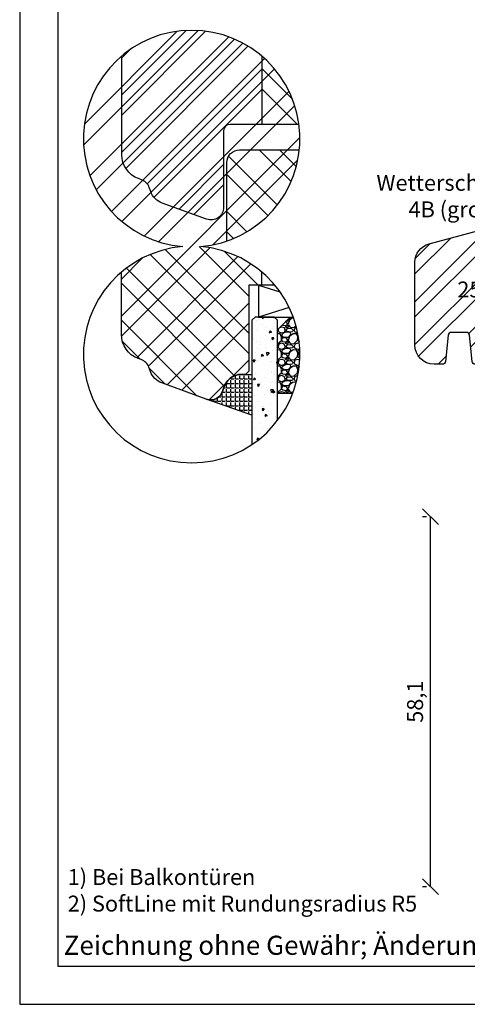
# Model space of a CAD drawing. Units: millimetres. Extents: x 250 to 960, y 0 to 319.
# Drawn here: x 500 to 570, y 0 to 155 of the extents above; entities that cross this region are included whole.
import ezdxf

# ---------------------------------------------------------------- set-up
doc = ezdxf.new("R2010")
doc.units = ezdxf.units.MM
doc.header["$LTSCALE"] = 10
for name, color, linetype in [('Aluhalter', 3, 'Continuous'), ('Bemaßung', 1, 'Continuous'), ('Blendrahmen', 5, 'Continuous'), ('Flügelrahmen', 84, 'Continuous'), ('Glas', 150, 'Continuous'), ('Schraffur', 251, 'Continuous'), ('Silikon', 10, 'Continuous'), ('Text intern', 252, 'Continuous'), ('Zusatzprofile', 54, 'Continuous')]:
    doc.layers.add(name, color=color, linetype=linetype)
doc.styles.add('RomanS', font='romans.shx', dxfattribs={"width": 0.7})
doc.dimstyles.new('IDEAL Holz', dxfattribs={"dimtxt": 2.5, "dimasz": 2.5, "dimexe": 1.25, "dimexo": 0.625, "dimtad": 1, "dimdec": 1, "dimtxsty": 'RomanS', "dimblk": 'OBLIQUE', "dimcen": 2.5, "dimadec": 0, "dimazin": 0, "dimtfac": 1, "dimtdec": 1, "dimtmove": 0, "dimatfit": 3, "dimldrblk": 'OBLIQUE', "dimfxl": 1, "dimarcsym": 0})

# ---------------------------------------------------------------- blocks, each defined once
blk = doc.blocks.new('_Oblique')
at = {"color": 0, "linetype": 'ByBlock', "lineweight": -2}
blk.add_line((-0.5, -0.5), (0.5, 0.5), dxfattribs=at)
blk = doc.blocks.new('*D24')
at = {"layer": 'Bemaßung', "color": 0, "lineweight": -2}
for p, q in [((563.886074254264, 76.53964434026646), (563.261074254264, 76.53964434026646)), ((564.511074254264, 18.4637907031548), (564.511074254264, 76.53964434026646)), ((563.886074254264, 18.4637907031548), (563.261074254264, 18.4637907031548))]:
    blk.add_line(p, q, dxfattribs=at)
at = {"layer": 'Defpoints', "color": 0}
for p in [(564.511074254264, 76.53964434026646), (564.511074254264, 76.53964434026646), (564.511074254264, 18.4637907031548)]:
    blk.add_point(p, dxfattribs=at)
at = {"layer": 'Bemaßung', "color": 0, "lineweight": -2, "xscale": 2.5, "yscale": 2.5, "zscale": 2.5}
for p, rotation in [((564.511074254264, 76.53964434026646), 90), ((564.511074254264, 18.4637907031548), 270)]:
    blk.add_blockref('_Oblique', p, dxfattribs=dict(at, rotation=rotation))
at = {"layer": 'Bemaßung', "color": 0, "insert": (562.3979790161688, 47.50171752171072), "char_height": 2.5, "attachment_point": 5, "rotation": 90, "style": 'RomanS'}
blk.add_mtext('58,1', dxfattribs=at)

msp = doc.modelspace()

# ---------------------------------------------------------------- hatches: boundary and pattern name
at = {"layer": 'Glas'}
h = msp.add_hatch(dxfattribs=at)
h.set_pattern_fill('AR-CONC', color=256, scale=0.02, angle=180, style=0)
h.set_pattern_definition([(230, (547.9999995631267, 118.9315976991134), (-3.64369337992008, 0.3187817107780622), [0.381, -4.190999999999998]), (175, (547.9999995631267, 118.9315976991134), (0.7048565195133394, -3.821132857643598), [0.3048, -3.352799999999998]), (280.451, (547.6963595631266, 118.9581626991134), (-2.938850033319181, -3.502333756405836), [0.3237999999999999, -3.561799999999998]), (226.1842, (547.9999995631267, 117.9155976991134), (-5.421580817842596, 0.8408465586545435), [0.5715, -6.2865]), (276.6356, (547.5482015631266, 117.9856676991134), (-4.748084689324743, -4.948511117800983), [0.4856999999999997, -5.34269999999999]), (171.1839999999999, (547.9999995631267, 117.9155976991134), (-4.748092116278677, -4.948502357211951), [0.4572, -5.0292]), (201, (547.4919995631267, 118.1695976991134), (-3.032297596707665, 2.045310370335247), [0.381, -4.190999999999998]), (146, (547.4919995631267, 118.1695976991134), (-1.236040566952941, -3.683759322446384), [0.3048, -3.352799999999998]), (251.4514000000001, (547.2393095631267, 118.3400396991134), (-4.268329815402489, -1.638457154321148), [0.3237999999999999, -3.561799999999998]), (217.5, (547.9999995631267, 118.9315976991134), (-0.0617720650118366, -1.691100777463059), [0, -3.312159999999998, 0, -3.403599999999998, 0, -3.365499999999998]), (187.5, (547.9999995631267, 118.9315976991134), (-1.336393250206113, -2.00361149636239), [0, -1.940559999999999, 0, -3.235959999999998, 0, -1.282699999999999]), (147.4999999999999, (549.1328395631267, 118.9315976991134), (-2.711811903337423, 0.1145748798534695), [0, -1.27, 0, -3.9624, 0, -5.257799999999996]), (137.5, (549.6408395631266, 118.9315976991134), (-2.962583627720361, -0.5085298206666601), [0, -1.650999999999999, 0, -2.63144, 0, -3.7338])])
h.paths.add_polyline_path([(540.4687890527044, 107.3784662840421), (539.9687890527044, 107.8784662840421), (536.9687890527049, 107.8784662840421), (536.4687890527049, 107.3784662840421), (536.4687890527049, 87.86843903154816, 0.081123584071759), (540.4687890527044, 91.61465021524604)])
h = msp.add_hatch(dxfattribs=at)
h.set_pattern_fill('GRAVEL', color=256, scale=0.1, angle=180, style=0)
h.set_pattern_definition([(48.01279999999997, (546.8899890527044, 108.338466284042), (20.32001726589601, 22.86002808951257), [0.3417209999999989, -33.83049999999991]), (4.969699999999948, (547.1185890527045, 108.592466284042), (-30.48004930617913, -2.539982075387451), [0.5864050000000001, -58.05399999999998]), (312.5104, (547.7027890527042, 108.643266284042), (-25.3999815183317, 27.94002729246042), [0.413482, -40.93469999999999]), (87.27370000000003, (548.6933890527044, 109.278266284042), (-2.539988970828173, -50.79998365336643), [0.5340050000000001, -52.8664]), (112.8337, (548.7187890527044, 109.811666284042), (12.70003605550189, -30.48001733005111), [0.5236339999999987, -51.83979999999987]), (177.2737, (548.5155890527042, 110.294266284042), (50.79998365336643, -2.539988970828179), [0.5340050000000001, -52.8664]), (217.6942, (547.9821890527043, 110.319666284042), (33.02002086123994, 25.39997735698489), [0.706194, -69.91310000000001]), (252.2553, (547.4233890527044, 109.8878662840421), (-17.78003556546719, -55.88001620603638), [0.6667200000000002, -66.0053]), (301.4296, (547.2201890527044, 109.252866284042), (20.32000523526448, -33.01996115997269), [0.535813, -53.04549999999998]), (355.2364, (547.4995890527044, 108.795666284042), (-27.93997805305446, 2.539976162721158), [0.6117129999999982, -29.97389999999994]), (42.39739999999999, (548.1091890527044, 108.744866284042), (30.48000091723972, 27.93996365063696), [0.7910780000000001, -78.3168]), (318.8141, (546.1787890527042, 109.303666284042), (17.77998867422471, -15.239976557124), [0.270005, -26.7306]), (351.4692, (546.3819890527044, 109.1258662840421), (-33.01994959559142, 5.080012800045701), [0.5136819999999995, -50.85459999999997]), (44.99999999999998, (546.8899890527044, 109.049666284042), (8e-16, 2.539998268700193), [0.3592090000000001, -3.232889999999998]), (23.19859999999998, (547.0677890527045, 108.744866284042), (-12.70004282559083, -5.080022274306258), [0.1934409999999998, -19.15059999999997]), (111.8014, (547.2455890527044, 108.821066284042), (2.540001781894508, -7.620004908731861), [0.2735659999999992, -13.40479999999997]), (210.9638, (547.1439890527043, 109.075066284042), (-7.619991954808227, -5.080003958660546), [0.44432, -14.36629999999999]), (341.5651, (546.7629890527043, 108.846466284042), (-5.080002318180981, 2.539996222465076), [0.3212869999999998, -7.710899999999991]), (196.3895, (548.7187890527044, 108.821066284042), (-25.40001401396935, -7.6199841499678), [0.4500879999999997, -44.55879999999985]), (250.3462, (548.2869890527044, 108.6940662840421), (10.15997168867651, 27.939960488545), [0.377599, -37.3822]), (113.1985999999999, (546.7629890527043, 108.338466284042), (5.080022274306258, -12.70004282559083), [0.38688, -18.9572]), (163.6104999999999, (546.6105890527044, 108.6940662840421), (25.40001401396935, -7.619984149967815), [0.4500880000000003, -44.55879999999996]), (159.4440000000001, (548.7187890527044, 110.395866284042), (12.70001576425591, -5.079993836050136), [0.4340350000000001, -21.2677]), (114.7751, (548.3123890527044, 110.548266284042), (12.69997040362684, -27.93998702615667), [0.3636719999999997, -36.00359999999995]), (246.8014, (546.7375890527042, 110.878466284042), (-5.080022274306266, -12.70004282559083), [0.3868799999999989, -18.95719999999995]), (197.354, (546.5851890527044, 110.522866284042), (33.02000178185996, 10.15998467560563), [0.4257830000000002, -42.15239999999996]), (249.444, (547.9821890527043, 110.878466284042), (5.079993836050143, 12.70001576425591), [0.217018, -21.4848]), (281.3098999999998, (546.8899890527044, 110.878466284042), (2.539987462887345, -10.15996746090262), [0.129515, -12.822]), (345.9638, (546.9153890527044, 110.751466284042), (-7.620005354697172, 2.539995604123642), [0.5236340000000002, -9.94905]), (6.009000000000008, (547.4233890527044, 110.624466284042), (-25.39996254442795, -2.539994068547855), [0.485267, -48.0414]), (123.6900999999999, (547.1439890527043, 109.303666284042), (2.540000871307232, -5.079995099231839), [0.366324, -8.791780000000001]), (173.1571999999999, (546.9407890527044, 109.608466284042), (-43.18001785664342, 5.080022751654841), [0.639557, -63.31599999999999]), (240.9454, (546.3057890527044, 109.684666284042), (10.15997636582909, 17.77995761083413), [0.261508, -25.8894]), (270, (546.1787890527042, 109.456066284042), (2.539999999999999, -2.54), [0.1524, -2.387599999999999]), (300.2564, (547.4741890527044, 110.548266284042), (-10.15997846683611, 17.77999103247756), [0.352867, -34.9339]), (228.0128, (547.6519890527042, 110.243466284042), (-20.32001726589601, -22.86002808951257), [0.6834430000000002, -33.48880000000001]), (180, (547.1947890527044, 109.735466284042), (-2.54, -2.539999999999999), [0.6604000000000001, -1.879599999999999]), (145.3047999999999, (546.5343890527043, 109.735466284042), (25.39995599095369, -17.78000169048477), [0.4016099999999993, -39.75929999999991]), (74.05459999999997, (546.2041890527044, 109.964066284042), (2.540006479701475, 10.16002420320363), [0.369829, -18.1217]), (27.6459999999999, (546.3057890527044, 110.319666284042), (48.25998304902272, 25.40001597472338), [0.6021450000000002, -59.61249999999998]), (355.4261, (546.8391890527043, 110.599066284042), (33.02000760474751, -2.539987711219461), [0.6370289999999994, -63.06579999999996]), (355.4261, (546.8391890527043, 110.599066284042), (33.02000760474751, -2.539987711219461), [0.6370289999999994, -63.06579999999996])])
edge = h.paths.add_edge_path()
edge.add_arc((526.999999563126, 101.9872925828129), 17.00000000000059, 338.9401640858571, 380.2758088379533)
edge.add_line((542.9466002172455, 107.8784662840422), (542.4687890527043, 107.8784662840422))
edge.add_line((542.4687890527044, 107.8784662840422), (540.4687890527044, 105.8784662840422))
edge.add_line((540.4687890527044, 105.8784662840422), (540.4687890527044, 95.87846628404212))
edge.add_line((540.4687890527044, 95.87846628404212), (542.8644958126596, 95.87846628404212))
at = {"layer": 'Schraffur'}
h = msp.add_hatch(dxfattribs=at)
h.set_pattern_fill('STEEL', color=84, scale=2, style=0)
h.set_pattern_definition([(45, (547.999999563127, 118.9315976991157), (-4.490128060534575, 4.490128060534575), []), (45, (547.999999563127, 122.1065976991157), (-4.490128060534575, 4.490128060534575), [])])
h.paths.add_polyline_path([(525.6250362451661, 118.9315976991157, 0.157575684969115), (515.9687890527049, 114.922221831744), (515.9687890527049, 105.124983485712, 0.450655243471843), (520.4587492828001, 101.155104523713, 0.3915348866149297), (522.3231837970133, 97.53288347511123), (529.2847487660533, 94.9990810424701, 0.4599129408557821), (531.9376068463537, 96.47735694604492, -0.3565002934507987), (534.8772207623259, 98.87846628404203), (535.468789052705, 98.87846628404169), (535.9687890527048, 99.37846628404205), (535.9687890527048, 112.878466284042), (537.9687890527049, 112.878466284042), (537.9687890527049, 114.9751968453716, 0.1563420483379239), (528.374962881086, 118.9315976991157, 24.68742596468964)])
h = msp.add_hatch(dxfattribs=at)
h.set_pattern_fill('STEEL', color=5, scale=2, style=0)
h.set_pattern_definition([(45, (499.9019778928988, -65.13830874141085), (-4.490128060534575, 4.490128060534575), []), (45, (499.9019778928988, -61.96330874141075), (-4.490128060534575, 4.490128060534575), [])])
edge = h.paths.add_edge_path()
edge.add_line((538.0212687261928, 138.110630751483), (538.0212687261928, 148.8193036836294))
edge.add_arc((526.9999995631262, 135.8759028154164), 17.00000000000074, 49.58569973086323, 130.2262608053101)
edge.add_line((516.0212687261928, 148.8554047014749), (516.0212687261928, 133.3571479531535))
edge.add_arc((520.0212687261928, 133.3571479531533), 4.000000000000015, 179.9999999999962, 249.9999999999962)
edge.add_line((518.65318815289, 129.5983774700097), (519.1448969954246, 129.4194100874017))
edge.add_arc((518.460856708773, 127.5400248458303), 1.999999999999667, 19.99999999998971, 69.99999999999011, ccw=False)
edge.add_line((520.3402419503446, 128.2240651324812), (520.5826460381215, 127.5580653749328))
edge.add_arc((523.4017239004795, 128.5841258049094), 3.000000000000149, 199.9999999999895, 249.999999999991)
edge.add_line((522.3756634705019, 125.7650479425516), (529.3372284395415, 123.231245509911))
edge.add_arc((530.0212687261928, 125.1106307514829), 2.000000000000095, 250.0000000000015, 360.0000000000016)
edge.add_line((532.0212687261927, 125.110630751483), (532.0212687261927, 137.110630751483))
edge.add_arc((533.0212687261928, 137.110630751483), 0.9999999999999998, 90, 180, ccw=False)
edge.add_line((533.0212687261928, 138.110630751483), (538.0212687261928, 138.110630751483))
h = msp.add_hatch(dxfattribs=at)
h.set_pattern_fill('STEEL', color=5, scale=2, angle=90, style=0)
h.set_pattern_definition([(135, (547.999999563127, 118.9315976991157), (-4.490128060534575, -4.490128060534575), []), (135, (544.824999563127, 118.9315976991157), (-4.490128060534575, -4.490128060534575), [])])
h.paths.add_polyline_path([(538.0212687261928, 148.8193036836294), (538.0212687261928, 138.110630751483), (543.8524768603008, 138.110630751483, 0.1854836719102887)])
h = msp.add_hatch(dxfattribs=at)
h.set_pattern_fill('STEEL', color=84, scale=2, angle=90, style=0)
h.set_pattern_definition([(135, (547.999999563127, 135.8759028154163), (-4.490128060534575, -4.490128060534575), []), (135, (544.824999563127, 135.8759028154163), (-4.490128060534575, -4.490128060534575), [])])
h.paths.add_polyline_path([(532.5212687261928, 119.7974829045856, 0.2918872623713163), (543.908098644345, 134.110630751483), (534.5212687261928, 134.110630751483, 0.4142135623730951), (532.5212687261928, 132.1106307514829)])
h = msp.add_hatch(dxfattribs=at)
h.set_pattern_fill('STEEL', color=54, scale=1.5, style=0)
h.set_pattern_definition([(45, (133.3475457994639, 15.96379110531664), (-3.367596045400931, 3.367596045400931), []), (45, (133.3475457994639, 18.34504110531666), (-3.367596045400931, 3.367596045400931), [])])
h.paths.add_polyline_path([(564.2696718734254, 119.360857407307, 0.3394542588633765), (562.046129008733, 116.4630799284399), (562.046129008733, 103.4637907031548, 0.4142135623730951), (565.046129008733, 100.4637907031548), (566.3713089880562, 100.4637907031548, 0.3813298878870826), (566.8663930774632, 100.9056187351359), (567.2659630256666, 105.010408506733, -0.389647624267449), (567.7631549733408, 105.4637907031548), (570.1401612742508, 105.4637907031547, -0.3867820723856083), (570.6320532950926, 105.0163422122585), (571.03262460851, 100.9109004098447, 0.3835029198984378), (571.5298193559411, 100.4637907031548), (584.046129008733, 100.4637907031548, 0.4142135623730959), (587.046129008733, 103.4637907031548), (587.046129008733, 110.4637907031549), (581.046129008733, 110.463790703155), (581.046129008733, 114.4637907031549), (587.046129008733, 114.4637907031549), (587.046129008733, 125.4637907031547)])
h.paths.add_polyline_path([(568.0830235664528, 114.0730794331644), (577.3330235664527, 114.0730794331644), (577.3330235664527, 109.0135556236405), (568.0830235664528, 109.0135556236405)], flags=24)
h = msp.add_hatch(dxfattribs=at)
h.set_pattern_fill('STEEL', color=84, scale=2, angle=90, style=0)
h.set_pattern_definition([(135, (499.9019778928988, -65.13830874141085), (-4.490128060534575, -4.490128060534575), []), (135, (496.7269778928987, -65.13830874141085), (-4.490128060534575, -4.490128060534575), [])])
h.paths.add_polyline_path([(535.9687890527048, 112.878466284042), (540.0530580326853, 112.878466284042, 0.4173735883527943), (515.9687890527049, 114.9222218317441), (515.9687890527049, 105.1249834857123, 0.3152987888789831), (518.6007084794018, 101.3662130025688), (519.0924173219363, 101.1872456199608, -0.2216946626429416), (520.2877622768567, 99.9919006650404), (520.5301663646329, 99.32590090749149, 0.2216946626429467), (522.323183797014, 97.53288347511102), (529.2847487660557, 94.99908104246944), (529.3271269964821, 94.98419338775574, 0.4333251351469773), (531.9006407052831, 96.36082819383698), (531.9794432834567, 96.65492341934957, -0.3394542588635136), (534.8772207623243, 98.87846628404203), (535.468789052705, 98.87846628404169), (535.9687890527048, 99.37846628404205)])
h = msp.add_hatch(dxfattribs=at)
h.set_pattern_fill('ANGLE', color=1, scale=0.1, style=0)
h.set_pattern_definition([(0, (950.8627488465185, -242.7152821324793), (0, 0.6985000000000002), [0.508, -0.1905]), (90, (950.8627488465185, -242.7152821324793), (-0.6985000000000002, 0), [0.508, -0.1905])])
edge = h.paths.add_edge_path()
edge.add_arc((529.9687890527049, 96.87846628404216), 2.000000000000234, 250.0000000000024, 344.9999999999981)
edge.add_line((531.9006407052831, 96.36082819383698), (531.979443283457, 96.65492341934986))
edge.add_arc((534.8772207623238, 95.87846628404272), 2.999999999999408, 90.00000000000858, 165.0000000000059, ccw=False)
edge.add_line((534.8772207623234, 98.87846628404203), (536.468789052705, 98.87846628404249))
edge.add_line((536.468789052705, 98.87846628404249), (536.468789052705, 92.47529677492655))
edge.add_line((536.468789052705, 92.47529677492655), (529.2847487660534, 94.99908104247007))

# ---------------------------------------------------------------- linework, layer by layer
for points in [[(499.9999995631255, -2.428764674e-07), (709.9999995631256, -2.428764674e-07), (709.9999995631256, 296.9999997571236), (499.9999995631255, 296.9999997571236)], [(505.9999995631256, 5.999999757123532), (703.9999995631252, 5.999999757123532), (703.9999995631252, 290.9999997571237), (505.9999995631256, 290.9999997571237)]]:
    msp.add_lwpolyline(points, close=True)
msp.add_lwpolyline([(525.6250362451661, 118.9315976991157, 24.68742596468933), (528.374962881086, 118.9315976991157, 24.68742596468933)], format="xyb", close=True)
at = {"layer": 'Aluhalter'}
for p, q in [((537.4687890527049, 112.878466284042), (540.8420962357983, 111.8562519861348)), ((542.3231268469931, 109.3494777368569), (537.4687890527049, 107.8784662840422))]:
    msp.add_line(p, q, dxfattribs=at)
msp.add_lwpolyline([(540.0530580326832, 112.878466284042), (537.4687890527049, 112.878466284042), (537.4687890527049, 107.8784662840422), (542.9466002172455, 107.8784662840422)], dxfattribs=at)
at = {"layer": 'Blendrahmen'}
msp.add_lwpolyline([(543.8524768603002, 138.110630751483), (533.0212687261928, 138.110630751483, 0.4142135623730951), (532.0212687261927, 137.110630751483), (532.0212687261927, 125.110630751483, -0.5205670505517467), (529.3372284395415, 123.231245509911), (522.3756634705019, 125.7650479425516, -0.2216946626429468), (520.5826460381213, 127.5580653749328), (520.3402419503446, 128.2240651324812, 0.2216946626429416), (519.1448969954246, 129.4194100874017), (518.65318815289, 129.5983774700097, -0.3152987888789831), (516.0212687261928, 133.3571479531535), (516.0212687261928, 148.8554047014732)], format="xyb", dxfattribs=at)
at = {"layer": 'Flügelrahmen'}
for points in [[(532.5212687261928, 119.7974829045857), (532.5212687261928, 132.1106307514829, -0.4142135623730951), (534.5212687261928, 134.110630751483), (543.9080986443448, 134.110630751483)], [(540.053058032685, 112.878466284042), (535.9687890527048, 112.878466284042), (535.9687890527048, 99.37846628404205), (535.468789052705, 98.87846628404169), (534.8772207623243, 98.87846628404203, 0.3394542588633798), (531.9794432834567, 96.65492341934957), (531.9006407052831, 96.36082819383698, -0.4400105308918374), (529.2847487660534, 94.99908104247007), (522.323183797014, 97.53288347511102, -0.2216946626429468), (520.5301663646329, 99.32590090749149), (520.2877622768567, 99.9919006650404, 0.2216946626429416), (519.0924173219363, 101.1872456199608), (518.6007084794018, 101.3662130025688, -0.3152987888789831), (515.9687890527049, 105.1249834857123), (515.9687890527049, 114.9222218317437)]]:
    msp.add_lwpolyline(points, format="xyb", dxfattribs=at)
at = {"layer": 'Glas'}
for points in [[(540.4687890527044, 91.61465021524604), (540.4687890527044, 107.3784662840421), (539.9687890527044, 107.8784662840421), (536.9687890527049, 107.8784662840421), (536.4687890527049, 107.3784662840421), (536.4687890527049, 87.86843903154816)], [(542.8644958126596, 95.87846628404212), (540.4687890527044, 95.87846628404212), (540.4687890527044, 105.8784662840422), (542.4687890527044, 107.8784662840422), (542.9466002172455, 107.8784662840422)]]:
    msp.add_lwpolyline(points, dxfattribs=at)
at = {"layer": 'Schraffur', "color": 5}
msp.add_line((538.0212687261928, 148.8193036836293), (538.0212687261928, 138.110630751483), dxfattribs=at)
at = {"layer": 'Schraffur', "color": 84}
msp.add_line((537.9687890527049, 114.9751968453716), (537.9687890527049, 112.878466284042), dxfattribs=at)
at = {"layer": 'Silikon', "color": 1}
msp.add_lwpolyline([(529.2847487660534, 94.99908104247007, 0.4400105308918068), (531.9006407052831, 96.36082819383698), (531.979443283457, 96.65492341934986, -0.3394542588633679), (534.8772207623234, 98.87846628404203), (536.468789052705, 98.87846628404249), (536.468789052705, 92.47529677492655)], format="xyb", close=True, dxfattribs=at)
at = {"layer": 'Zusatzprofile'}
msp.add_lwpolyline([(587.046129008733, 114.4637907031549), (581.046129008733, 114.4637907031549), (581.046129008733, 110.4637907031549), (587.046129008733, 110.4637907031549), (587.046129008733, 103.4637907031548, -0.4142135623730959), (584.046129008733, 100.4637907031548), (571.5298193559411, 100.4637907031548, -0.3835029198984378), (571.03262460851, 100.9109004098447), (570.631793582158, 105.0190040013168, 0.3852272621621347), (570.1401612742508, 105.4637907031547), (567.7594182626394, 105.4637907031548, 0.3824999005162934), (567.266799731446, 105.0190040013168), (566.8663930774632, 100.9056187351359, -0.3813298878870826), (566.3713089880562, 100.4637907031548), (565.046129008733, 100.4637907031548, -0.4142135623730951), (562.046129008733, 103.4637907031548), (562.046129008733, 116.4630799284399, -0.3394542588633766), (564.2696718734254, 119.360857407307), (587.046129008733, 125.4637907031547)], format="xyb", close=True, dxfattribs=at)

# ---------------------------------------------------------------- texts
at = {"attachment_point": 1}
for s, insert, char_height, width in [('{\\fArial|b1|i0|c0|p34;1) \\fArial|b0|i0|c0|p34;Bei Balkontüren\\P\\fArial|b1|i0|c0|p34;2)\\fArial|b0|i0|c0|p34; SoftLine mit Rundungsradius R5}', (507.539002523207, 21.22798827380905), 2.5, 149.3067250006156), ('{\\fArial|b0|i0|c0|p34;Zeichnung ohne Gewähr; Änderungen vorbehalten}', (506.9034932516158, 10.76514240236428), 3, 98.32817594333187)]:
    msp.add_mtext(s, dxfattribs=dict(at, insert=insert, char_height=char_height, width=width))
at = {"layer": 'Bemaßung', "insert": (568.7080235664527, 113.4480794331643), "char_height": 2.5, "width": 15.20500240567617, "attachment_point": 1, "style": 'RomanS'}
msp.add_mtext('25/25', dxfattribs=at)
at = {"layer": 'Text intern', "color": 54, "insert": (568.3985028202171, 126.5357757569537), "char_height": 2.5, "width": 19.55204160855192, "attachment_point": 5, "style": 'RomanS'}
msp.add_mtext('Wetterschenkel\\P4B (groß)', dxfattribs=at)

# ---------------------------------------------------------------- dimensions: what is measured, and where the dimension line sits
at = {"layer": 'Bemaßung'}
dim = msp.add_linear_dim(base=(564.511074254264, 76.53964434026646), p1=(564.511074254264, 18.4637907031548), p2=(564.511074254264, 76.53964434026646), angle=90, dimstyle='IDEAL Holz', dxfattribs=at)
dim.commit()
dim.dimension.update_dxf_attribs({"geometry": '*D24', "text_midpoint": (562.3979790161688, 47.50171752171072)})

doc.saveas('drawing.dxf')
